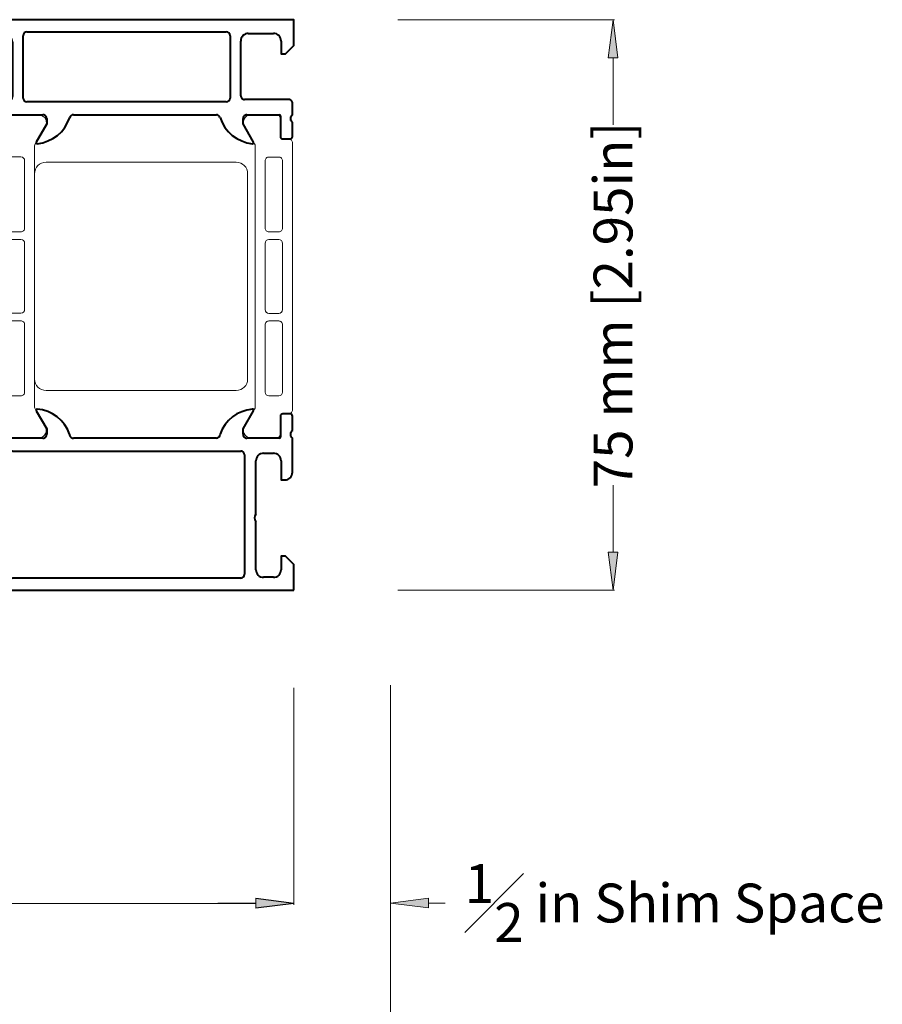
# Model space of a CAD drawing. Extents: x -20376 to 19872, y -20858 to 19376.
# Drawn here: x -537 to -424, y -1366 to -1237 of the extents above; entities that cross this region are included whole.
import ezdxf

# ---------------------------------------------------------------- set-up
doc = ezdxf.new("R2010")
doc.units = 0
doc.header["$MEASUREMENT"] = 0
doc.layers.get('0').update_dxf_attribs({"lineweight": 0})
doc.layers.add('AlumProfiles', color=7, linetype='Continuous', lineweight=40)
doc.layers.add('ProfilesAndGaskets', color=7, linetype='Continuous', lineweight=20)
doc.styles.add('_TCW_TXTSTY_1', font='ARIAL.TTF')
doc.dimstyles.get("Standard").update_dxf_attribs({"dimtxt": 3, "dimasz": 5, "dimexe": 0.125, "dimexo": 0.0625, "dimgap": 0.0625, "dimtad": 1, "dimtih": 1, "dimtoh": 1, "dimdec": 1, "dimrnd": 0.1, "dimzin": 3, "dimdsep": 46, "dimtxsty": 'Standard', "dimcen": 0.09, "dimclrd": 7, "dimclre": 7, "dimclrt": 7, "dimazin": 0, "dimtfac": 1, "dimtdec": 4, "dimtmove": 0, "dimatfit": 0, "dimfxl": 0, "dimtolj": 1, "dimtzin": 0, "dimarcsym": 0})

# ---------------------------------------------------------------- blocks, each defined once
blk = doc.blocks.new('382150_1')
for p, q in [((2.7, 73.3), (4, 73.3)), ((6.5, 57.2), (6.5, 72.9)), ((7, 73.4), (37, 73.4)), ((37.5, 72.9), (37.5, 57.2)), ((40, 73), (41.3, 73)), ((5, 72.3), (5, 66)), ((39, 66), (39, 72)), ((5, 65), (5, 58)), ((39, 58), (39, 65)), ((0.2, 59.5), (0.2, 55)), ((43.8, 55), (43.8, 59.5)), ((4, 57), (2.7, 57)), ((41.3, 57), (40, 57)), ((37, 56.7), (7, 56.7)), ((0.4, 54.73), (0.4, 54.27)), ((1.78, 52.12), (1.78, 54.88)), ((1.9, 55), (6.2, 55)), ((10.2, 55), (29, 55)), ((33, 55), (37.3, 55)), ((37.42, 54.88), (37.42, 52.12)), ((38.8, 54.27), (38.8, 54.73)), ((0.2, 54), (0.2, 52.12)), ((39, 52.12), (39, 54)), ((0.5, 51.82), (1.48, 51.82)), ((37.72, 51.82), (38.7, 51.82))]:
    blk.add_line(p, q)
for points in [[(0, 75), (0, 71.6), (1.1, 70.5), (1.7, 70.5), (1.7, 72.3)], [(42.3, 72), (42.3, 70.5), (42.9, 70.5), (44, 71.6), (44, 75), (0, 75)], [(1.7, 58), (1.7, 60.5), (1.2, 60.5)], [(42.8, 60.5), (42.3, 60.5), (42.3, 58)], [(6.7, 54.5), (6.7, 53.8), (5.31, 51.4)], [(33.89, 51.4), (32.5, 53.8), (32.5, 54.5)], [(39.32, 55.3), (42.3, 55.3), (42.3, 54.5), (43.3, 54.5)]]:
    blk.add_lwpolyline(points)
for centre, radius, start, end in [((2.7, 72.3), 1, 90.0033, 179.9967), ((4, 72.3), 1, 0.0003, 89.9997), ((7, 72.9), 0.5, 90.0003, 179.9997), ((37, 72.9), 0.5, 0.0003, 89.9997), ((40, 72), 1, 90.0031, 179.9973), ((41.3, 72), 1, 0.0054, 89.995), ((4.48, 65.5), 0.725, -43.6041, 43.6041), ((39.52, 65.5), 0.725, 136.3884, 223.6116), ((1.2, 59.5), 1, 90.002, 179.998), ((42.8, 59.5), 1, 0.005, 89.995), ((2.7, 58), 1, -179.9989, -90.0011), ((4, 58), 1, -90.0018, 0.0018), ((7, 57.2), 0.5, -179.9997, -90.0003), ((37, 57.2), 0.5, -89.9997, -0.0003), ((40, 58), 1, -179.9966, -90.0034), ((41.3, 58), 1, -89.995, -0.005), ((0.12, 54.73), 0.279, -1.1646, 73.5801), ((1.9, 54.88), 0.12, 90, 180), ((5.08, 56.07), 4.88, -85.4308, -18.7322), ((6.2, 54.5), 0.5, -0.0006, 90.0015), ((10.2, 54.5), 0.5, 90, 180), ((29, 54.5), 0.5, -0.0004, 90.0004), ((34.13, 56.07), 4.89, -161.2065, -94.196), ((33, 54.5), 0.5, 89.9985, 180.0006), ((37.3, 54.88), 0.12, 0, 90), ((39.08, 54.73), 0.279, 106.4199, 181.1646), ((39.35, 54.95), 0.349, 93.5599, 172.0605), ((43.3, 55), 0.5, -90.0035, 0.0026), ((0.12, 54.27), 0.279, -73.5754, 1.1629), ((39.08, 54.27), 0.279, 178.8371, 253.5754), ((0.5, 52.12), 0.3, 180, 270), ((1.48, 52.12), 0.3, -90, 0), ((37.72, 52.12), 0.3, 180, 270), ((38.7, 52.12), 0.3, -90, 0), ((5.44, 51.34), 0.137, 154.9388, 284.9266), ((33.76, 51.34), 0.139, -86.6132, 24.0603)]:
    blk.add_arc(centre, radius, start, end)
blk = doc.blocks.new('382150_2')
for p, q in [((1.81, 54.49), (1.81, 52.09)), ((5.79, 54.99), (2.31, 54.99)), ((5.17, 51.18), (6.48, 53.46)), ((1.51, 51.79), (0.7, 51.79)), ((0.2, 51.29), (0.2, 16.21)), ((5.1, 16.57), (5.1, 50.93)), ((2, 49.45), (3.3, 49.45)), ((1.5, 40.1), (1.5, 48.95)), ((3.8, 48.95), (3.8, 40.1)), ((3.3, 39.6), (2, 39.6)), ((1.5, 29.4), (1.5, 38.1)), ((2, 38.6), (3.3, 38.6)), ((3.8, 38.1), (3.8, 29.4)), ((3.3, 28.9), (2, 28.9)), ((1.5, 18.55), (1.5, 27.4)), ((2, 27.9), (3.3, 27.9)), ((3.8, 27.4), (3.8, 18.55)), ((3.3, 18.05), (2, 18.05)), ((0.7, 15.71), (1.51, 15.71)), ((6.49, 14.04), (5.17, 16.32)), ((1.81, 15.41), (1.81, 13.01)), ((2.31, 12.51), (5.79, 12.51))]:
    blk.add_line(p, q)
for centre, radius, start, end in [((2.31, 54.49), 0.5, 90.0018, 180.0024), ((5.64, 54), 1, -32.7249, 81.8205), ((0.7, 51.29), 0.5, 90.0018, 180.0024), ((1.51, 52.09), 0.3, -89.9979, 0.0021), ((5.6, 50.93), 0.5, 150.0021, 180.002), ((2, 48.95), 0.5, 90, 180), ((3.3, 48.95), 0.5, 0, 90), ((2, 40.1), 0.5, 180, 270.0019), ((3.3, 40.1), 0.5, -90.0004, 0.0004), ((2, 38.1), 0.5, 90, 180), ((3.3, 38.1), 0.5, 0, 90), ((2, 29.4), 0.5, 180, 270), ((3.3, 29.4), 0.5, -90, 0), ((2, 27.4), 0.5, 89.9981, 180), ((3.3, 27.4), 0.5, -0.0004, 90.0004), ((2, 18.55), 0.5, 180, 270.0019), ((3.3, 18.55), 0.5, -90.0004, 0.0004), ((0.7, 16.21), 0.5, -179.9982, -89.9976), ((1.51, 15.41), 0.3, 0.0021, 90.0021), ((5.6, 16.57), 0.5, -179.9979, -149.9979), ((2.31, 13.01), 0.5, -179.9982, -89.9976), ((5.64, 13.5), 1, -81.8163, 32.7291)]:
    blk.add_arc(centre, radius, start, end)
blk = doc.blocks.new('382150_3')
for p, q in [((33.41, 54.98), (36.89, 54.98)), ((37.39, 54.48), (37.39, 52.08)), ((34.03, 51.17), (32.71, 53.45)), ((37.69, 51.78), (38.5, 51.78)), ((34.1, 16.56), (34.1, 50.92)), ((39, 51.28), (39, 25.44)), ((37.2, 49.44), (35.9, 49.44)), ((35.4, 48.94), (35.4, 40.09)), ((37.7, 40.09), (37.7, 48.94)), ((35.9, 39.59), (37.2, 39.59)), ((35.4, 38.09), (35.4, 29.39)), ((37.2, 38.59), (35.9, 38.59)), ((37.7, 29.39), (37.7, 38.09)), ((35.9, 28.89), (37.2, 28.89)), ((35.4, 27.39), (35.4, 18.54)), ((37.2, 27.89), (35.9, 27.89)), ((37.7, 18.54), (37.7, 27.39)), ((39.2, 25.24), (43.3, 25.24)), ((43.8, 24.74), (43.8, 23.91)), ((39, 22.74), (39, 19.74)), ((43.8, 18.57), (43.8, 17.74)), ((35.9, 18.04), (37.2, 18.04)), ((39, 17.04), (39, 16.2)), ((43.3, 17.24), (39.2, 17.24)), ((32.72, 14.03), (34.03, 16.31)), ((38.5, 15.7), (37.69, 15.7)), ((37.39, 15.4), (37.39, 13)), ((36.89, 12.54), (33.41, 12.55))]:
    blk.add_line(p, q)
for points in [[(43.06, 22.94), (42.3, 22.74), (42.3, 23.74), (40, 23.74)], [(40, 18.74), (42.3, 18.74), (42.3, 19.74), (43.06, 19.54)]]:
    blk.add_lwpolyline(points)
for centre, radius, start, end in [((33.56, 53.99), 1, 98.1837, 212.7291), ((36.89, 54.48), 0.5, 0.0018, 90.0024), ((37.69, 52.08), 0.3, -179.9979, -89.9979), ((38.5, 51.28), 0.5, 0.0018, 90.0024), ((33.6, 50.92), 0.5, 0.0021, 30.0021), ((35.9, 48.94), 0.5, 89.9996, 180.0004), ((37.2, 48.94), 0.5, 0, 90.0019), ((35.9, 40.09), 0.5, 179.9996, 270.0004), ((37.2, 40.09), 0.5, -90.0019, 0), ((35.9, 38.09), 0.5, 90, 180), ((37.2, 38.09), 0.5, 0, 90), ((35.9, 29.39), 0.5, 180, 270), ((37.2, 29.39), 0.5, -90, 0), ((35.9, 27.39), 0.5, 89.9996, 180.0004), ((37.2, 27.39), 0.5, 0, 90.0019), ((39.2, 25.45), 0.204, -178.8441, -90.4851), ((43.3, 24.74), 0.5, 0, 90), ((40, 22.74), 1, 90.0975, 179.7701), ((42.8, 23.91), 1, -75, 0), ((40, 19.75), 1, -179.7659, -90.0975), ((42.8, 18.57), 1, 0, 75), ((35.9, 18.54), 0.5, 180, 270), ((37.2, 18.54), 0.5, -90, 0), ((39.2, 17.04), 0.2, 90, 180), ((43.3, 17.74), 0.5, -90, 0), ((33.6, 16.56), 0.5, -29.9979, 0.002), ((37.69, 15.4), 0.3, 90.0021, 180.0021), ((38.5, 16.2), 0.5, -89.9982, 0.0024), ((33.49, 13.49), 0.945, 145.434, 265.1983), ((36.96, 12.97), 0.432, -99.15, 3.7799)]:
    blk.add_arc(centre, radius, start, end)
blk = doc.blocks.new('382150_4')
for p, q in [((32.59, 48.74), (7.59, 48.74)), ((6.09, 47.24), (6.09, 20.24)), ((34.09, 20.24), (34.09, 47.24)), ((7.59, 18.74), (32.59, 18.74))]:
    blk.add_line(p, q)
for centre, start, end in [((7.59, 47.24), 90, 180), ((32.59, 47.24), 0, 90), ((7.59, 20.24), 180, 270), ((32.59, 20.24), -90, 0)]:
    blk.add_arc(centre, 1.5, start, end)
blk = doc.blocks.new('382150_5')
for p, q in [((1.48, 15.68), (0.5, 15.68)), ((38.7, 15.68), (37.72, 15.68)), ((0.2, 15.38), (0.2, 13.5)), ((1.78, 12.62), (1.78, 15.38)), ((37.42, 15.38), (37.42, 12.62)), ((39, 13.5), (39, 15.38)), ((0.4, 13.23), (0.4, 12.77)), ((38.8, 12.77), (38.8, 13.23)), ((0.2, 12.5), (0.2, 11)), ((6.2, 12.5), (1.9, 12.5)), ((29, 12.5), (10.2, 12.5)), ((37.3, 12.5), (33, 12.5)), ((39, 11.1), (39, 12.5)), ((0.7, 10.5), (6.5, 10.5)), ((8.9, 10.8), (35.1, 10.8)), ((37.5, 10.6), (38.5, 10.6)), ((7, 10), (7, 2.8)), ((8.4, 2.1), (8.4, 10.3)), ((35.6, 10.3), (35.6, 2.1)), ((37, 2.94), (37, 10.1)), ((58.9, 4.5), (58.9, 4.3)), ((62.2, 5), (59.4, 5)), ((68.5, 5), (67.2, 5)), ((69, 0.5), (69, 4.5)), ((59.4, 3.8), (59.9, 3.8)), ((60.4, 3.3), (60.4, 2.1)), ((6, 1.8), (2.7, 1.8)), ((35.1, 1.6), (8.9, 1.6)), ((66.7, 1.3), (62.7, 1.3))]:
    blk.add_line(p, q)
for points in [[(5.31, 16.1), (6.7, 13.7), (6.7, 13)], [(32.5, 13), (32.5, 13.7), (33.89, 16.1)], [(1.7, 2.8), (1.7, 4.5), (1.1, 4.5), (0, 3.4), (0, 0), (68.5, 0)], [(61.7, 2.3), (61.7, 4), (62.7, 4), (62.7, 4.5)], [(66.7, 4.5), (66.7, 4), (67.7, 4), (67.7, 2.3)], [(59.9, 1.6), (44, 1.6), (37.94, 1.95)]]:
    blk.add_lwpolyline(points)
for centre, radius, start, end in [((0.5, 15.38), 0.3, 90, 180), ((1.48, 15.38), 0.3, 0, 90), ((5.44, 16.16), 0.139, 84.3683, 204.0655), ((4.96, 11.32), 5, 17.7449, 84.3683), ((34.24, 11.32), 5, 95.5868, 162.239), ((33.76, 16.16), 0.137, -25.0575, 95.5868), ((37.72, 15.38), 0.3, 90, 180), ((38.7, 15.38), 0.3, 0, 90), ((0.12, 13.23), 0.279, -1.1629, 73.5754), ((6.2, 13), 0.5, -90.0015, 0.0006), ((33, 13), 0.5, 179.9994, 270.0015), ((39.08, 13.23), 0.279, 106.4246, 181.1629), ((0.12, 12.77), 0.279, -73.5801, 1.1646), ((1.9, 12.62), 0.12, 180, 270), ((10.2, 13), 0.5, -162.2551, -89.9989), ((29, 13), 0.5, -90, -17.761), ((37.3, 12.62), 0.12, -90, 0), ((39.08, 12.77), 0.279, 178.8354, 253.5801), ((0.7, 11), 0.5, 179.9984, 270.0016), ((6.5, 10), 0.5, -0.0004, 90.0004), ((8.9, 10.3), 0.5, 90, 180), ((35.1, 10.3), 0.5, 0, 90), ((37.5, 10.1), 0.5, 90, 180), ((38.5, 11.1), 0.5, -90, 0), ((59.4, 4.5), 0.5, 89.9984, 180.0016), ((59.4, 4.3), 0.5, 179.9985, 270.0015), ((62.2, 4.5), 0.5, 0.0056, 89.9944), ((67.2, 4.5), 0.5, 89.9977, 180.0058), ((68.5, 4.5), 0.5, -0.0004, 90.0004), ((2.7, 2.8), 1, 179.9982, 270.0018), ((6, 2.8), 1, -89.9989, -0.0011), ((38, 2.94), 1, 179.9993, 266.7307), ((59.9, 3.3), 0.5, 0.0003, 89.9997), ((8.9, 2.1), 0.5, 180, 270), ((35.1, 2.1), 0.5, -90, 0), ((59.9, 2.1), 0.5, -90.0004, 0.0004), ((62.7, 2.3), 1, 179.9973, 270.001), ((66.7, 2.3), 1, -89.9975, -0.0025), ((68.5, 0.5), 0.5, -90.0004, 0.0004)]:
    blk.add_arc(centre, radius, start, end)
blk = doc.blocks.new('75SI_Frame69mm', base_point=(-20522.06, 3092.92))
at = {"layer": 'ProfilesAndGaskets', "linetype": 'Continuous'}
blk.add_point((-20564.56, 3155.37), dxfattribs=at)
at = {"layer": 'AlumProfiles', "zscale": -0.9999999999800734, "rotation": -90}
for name in ['382150_5', '382150_1']:
    blk.add_blockref(name, (-20564.56, 3155.37), dxfattribs=at)
at = {"layer": 'ProfilesAndGaskets', "zscale": -0.9999999999800734, "rotation": -90}
for name in ['382150_2', '382150_4', '382150_3']:
    blk.add_blockref(name, (-20564.56, 3155.37), dxfattribs=at)
blk = doc.blocks.new('*D')
at = {"linetype": 'Continuous'}
for points in [[(-19862.85, 2042.82), (-19857.85, 2042.17), (-19857.85, 2043.47)], [(-19787.85, 2042.82), (-19792.85, 2043.47), (-19792.85, 2042.17)], [(-19746.73, 2013.59), (-19746.08, 2018.59), (-19747.38, 2018.59)], [(-19708.47, 2013.59), (-19709.12, 2008.59), (-19707.82, 2008.59)], [(-19746.73, 2000.89), (-19747.38, 1995.89), (-19746.08, 1995.89)], [(-19746.69, 2000.89), (-19747.34, 1995.89), (-19746.04, 1995.89)], [(-19746.69, 1622.98), (-19746.04, 1627.98), (-19747.34, 1627.98)], [(-19746.77, 1622.98), (-19747.42, 1617.98), (-19746.12, 1617.98)], [(-19746.77, 1593.68), (-19746.12, 1598.68), (-19747.42, 1598.68)], [(-19708.47, 1593.68), (-19707.82, 1598.68), (-19709.12, 1598.68)], [(-20539.25, 1298.82), (-20539.9, 1293.82), (-20538.6, 1293.82)], [(-20539.25, 1223.82), (-20538.6, 1228.82), (-20539.9, 1228.82)], [(-20971.89, 1182.75), (-20976.89, 1183.4), (-20976.89, 1182.1)], [(-20959.19, 1182.75), (-20954.19, 1182.1), (-20954.19, 1183.4)], [(-20959.09, 1182.66), (-20954.09, 1182.01), (-20954.09, 1183.31)], [(-20581.19, 1182.7), (-20586.19, 1183.35), (-20586.19, 1182.05)], [(-20581.19, 1182.66), (-20586.19, 1183.31), (-20586.19, 1182.01)], [(-20568.49, 1182.7), (-20563.49, 1182.05), (-20563.49, 1183.35)], [(-20971.89, 1163.56), (-20966.89, 1162.91), (-20966.89, 1164.21)], [(-20568.49, 1163.56), (-20573.49, 1164.21), (-20573.49, 1162.91)], [(-19924.91, 717.12), (-19925.56, 712.12), (-19924.26, 712.12)], [(-19924.91, 642.12), (-19924.26, 647.12), (-19925.56, 647.12)], [(-20972.04, 601.04), (-20977.04, 601.69), (-20977.04, 600.39)], [(-20959.34, 601.04), (-20954.34, 600.39), (-20954.34, 601.69)], [(-20959.34, 600.96), (-20954.34, 600.31), (-20954.34, 601.61)], [(-19966.84, 600.99), (-19971.84, 601.64), (-19971.84, 600.34)], [(-19966.84, 600.96), (-19971.84, 601.61), (-19971.84, 600.31)], [(-19954.14, 600.99), (-19949.14, 600.34), (-19949.14, 601.64)], [(-20972.09, 581.86), (-20967.09, 581.21), (-20967.09, 582.51)], [(-19954.14, 581.86), (-19959.14, 582.51), (-19959.14, 581.21)], [(-19924.91, 461.41), (-19925.56, 456.41), (-19924.26, 456.41)], [(-19924.91, 386.41), (-19924.26, 391.41), (-19925.56, 391.41)], [(-20972.04, 345.34), (-20977.04, 345.99), (-20977.04, 344.69)], [(-20959.34, 345.34), (-20954.34, 344.69), (-20954.34, 345.99)], [(-20959.34, 345.25), (-20954.34, 344.6), (-20954.34, 345.9)], [(-19966.84, 345.29), (-19971.84, 345.94), (-19971.84, 344.64)], [(-19966.84, 345.25), (-19971.84, 345.9), (-19971.84, 344.6)], [(-19954.14, 345.29), (-19949.14, 344.64), (-19949.14, 345.94)], [(-20972.09, 326.15), (-20967.09, 325.5), (-20967.09, 326.8)], [(-19954.14, 326.15), (-19959.14, 326.8), (-19959.14, 325.5)], [(-19924.91, 172.63), (-19925.56, 167.63), (-19924.26, 167.63)], [(-19924.91, 97.63), (-19924.26, 102.63), (-19925.56, 102.63)], [(-20972.04, 56.56), (-20977.04, 57.21), (-20977.04, 55.91)], [(-20959.34, 56.56), (-20954.34, 55.91), (-20954.34, 57.21)], [(-20959.34, 56.47), (-20954.34, 55.82), (-20954.34, 57.12)], [(-19966.84, 56.51), (-19971.84, 57.16), (-19971.84, 55.86)], [(-19966.84, 56.47), (-19971.84, 57.12), (-19971.84, 55.82)], [(-19954.14, 56.51), (-19949.14, 55.86), (-19949.14, 57.16)], [(-20972.09, 37.37), (-20967.09, 36.72), (-20967.09, 38.02)], [(-19954.14, 37.37), (-19959.14, 38.02), (-19959.14, 36.72)]]:
    blk.add_hatch(color=0, dxfattribs=at).paths.add_polyline_path(points)
at = {"color": 7, "linetype": 'Continuous', "lineweight": 0}
for p, q in [((-19862.85, 2014.53), (-19862.85, 2043)), ((-19787.85, 2014.53), (-19787.85, 2043)), ((-19775.36, 2013.59), (-19746.55, 2013.59)), ((-19774.96, 2013.59), (-19708.29, 2013.59)), ((-19775.02, 2000.89), (-19746.51, 2000.89)), ((-19763.4, 2000.89), (-19746.55, 2000.89)), ((-19774.93, 1622.98), (-19746.51, 1622.98)), ((-19770.04, 1622.98), (-19746.59, 1622.98)), ((-19794.82, 1593.68), (-19746.59, 1593.68)), ((-19774.73, 1593.68), (-19708.29, 1593.68)), ((-20567.54, 1298.82), (-20539.07, 1298.82)), ((-20567.54, 1223.82), (-20539.07, 1223.82)), ((-20971.89, 1211.39), (-20971.89, 1182.57)), ((-20971.89, 1210.77), (-20971.89, 1163.38)), ((-20959.09, 1210.9), (-20959.09, 1182.48)), ((-20581.19, 1210.99), (-20581.19, 1182.48)), ((-20568.49, 1211.34), (-20568.49, 1182.52)), ((-20568.49, 1210.93), (-20568.49, 1163.38)), ((-20959.19, 1199.42), (-20959.19, 1182.57)), ((-20581.19, 1199.37), (-20581.19, 1182.52)), ((-19953.2, 717.12), (-19924.73, 717.12)), ((-19953.2, 642.12), (-19924.73, 642.12)), ((-20972.09, 629.06), (-20972.09, 581.68)), ((-20972.04, 629.68), (-20972.04, 600.86)), ((-20959.34, 629.19), (-20959.34, 600.78)), ((-19966.84, 629.29), (-19966.84, 600.78)), ((-19954.14, 629.63), (-19954.14, 600.81)), ((-19954.14, 629.23), (-19954.14, 581.68)), ((-20959.34, 617.71), (-20959.34, 600.86)), ((-19966.84, 617.66), (-19966.84, 600.81)), ((-19953.2, 461.41), (-19924.73, 461.41)), ((-19953.2, 386.41), (-19924.73, 386.41)), ((-20972.09, 373.36), (-20972.09, 325.97)), ((-20972.04, 373.98), (-20972.04, 345.16)), ((-20959.34, 373.49), (-20959.34, 345.07)), ((-19966.84, 373.59), (-19966.84, 345.07)), ((-19954.14, 373.93), (-19954.14, 345.11)), ((-19954.14, 373.52), (-19954.14, 325.97)), ((-20959.34, 362.01), (-20959.34, 345.16)), ((-19966.84, 361.96), (-19966.84, 345.11)), ((-19953.2, 172.63), (-19924.73, 172.63)), ((-19953.2, 97.63), (-19924.73, 97.63)), ((-20972.09, 84.58), (-20972.09, 37.19)), ((-20972.04, 85.2), (-20972.04, 56.38)), ((-20959.34, 84.71), (-20959.34, 56.29)), ((-19966.84, 84.81), (-19966.84, 56.29)), ((-19954.14, 85.15), (-19954.14, 56.33)), ((-19954.14, 84.74), (-19954.14, 37.19)), ((-20959.34, 73.23), (-20959.34, 56.38)), ((-19966.84, 73.18), (-19966.84, 56.33))]:
    blk.add_line(p, q, dxfattribs=at)
at = {"color": 7, "linetype": 'Continuous', "lineweight": 0, "flags": 128}
for points in [[(-19862.85, 2042.82), (-19857.85, 2042.17), (-19857.85, 2043.47)], [(-19787.85, 2042.82), (-19792.85, 2043.47), (-19792.85, 2042.17)], [(-19746.73, 2013.59), (-19746.08, 2018.59), (-19747.38, 2018.59)], [(-19708.47, 2013.59), (-19709.12, 2008.59), (-19707.82, 2008.59)], [(-19746.73, 2000.89), (-19747.38, 1995.89), (-19746.08, 1995.89)], [(-19746.69, 2000.89), (-19747.34, 1995.89), (-19746.04, 1995.89)], [(-19746.69, 1622.98), (-19746.04, 1627.98), (-19747.34, 1627.98)], [(-19746.77, 1622.98), (-19747.42, 1617.98), (-19746.12, 1617.98)], [(-19746.77, 1593.68), (-19746.12, 1598.68), (-19747.42, 1598.68)], [(-19708.47, 1593.68), (-19707.82, 1598.68), (-19709.12, 1598.68)], [(-20539.25, 1298.82), (-20539.9, 1293.82), (-20538.6, 1293.82)], [(-20539.25, 1223.82), (-20538.6, 1228.82), (-20539.9, 1228.82)], [(-20971.89, 1182.75), (-20976.89, 1183.4), (-20976.89, 1182.1)], [(-20959.19, 1182.75), (-20954.19, 1182.1), (-20954.19, 1183.4)], [(-20959.09, 1182.66), (-20954.09, 1182.01), (-20954.09, 1183.31)], [(-20581.19, 1182.7), (-20586.19, 1183.35), (-20586.19, 1182.05)], [(-20581.19, 1182.66), (-20586.19, 1183.31), (-20586.19, 1182.01)], [(-20568.49, 1182.7), (-20563.49, 1182.05), (-20563.49, 1183.35)], [(-20971.89, 1163.56), (-20966.89, 1162.91), (-20966.89, 1164.21)], [(-20568.49, 1163.56), (-20573.49, 1164.21), (-20573.49, 1162.91)], [(-19924.91, 717.12), (-19925.56, 712.12), (-19924.26, 712.12)], [(-19924.91, 642.12), (-19924.26, 647.12), (-19925.56, 647.12)], [(-20972.04, 601.04), (-20977.04, 601.69), (-20977.04, 600.39)], [(-20959.34, 601.04), (-20954.34, 600.39), (-20954.34, 601.69)], [(-20959.34, 600.96), (-20954.34, 600.31), (-20954.34, 601.61)], [(-19966.84, 600.99), (-19971.84, 601.64), (-19971.84, 600.34)], [(-19966.84, 600.96), (-19971.84, 601.61), (-19971.84, 600.31)], [(-19954.14, 600.99), (-19949.14, 600.34), (-19949.14, 601.64)], [(-20972.09, 581.86), (-20967.09, 581.21), (-20967.09, 582.51)], [(-19954.14, 581.86), (-19959.14, 582.51), (-19959.14, 581.21)], [(-19924.91, 461.41), (-19925.56, 456.41), (-19924.26, 456.41)], [(-19924.91, 386.41), (-19924.26, 391.41), (-19925.56, 391.41)], [(-20972.04, 345.34), (-20977.04, 345.99), (-20977.04, 344.69)], [(-20959.34, 345.34), (-20954.34, 344.69), (-20954.34, 345.99)], [(-20959.34, 345.25), (-20954.34, 344.6), (-20954.34, 345.9)], [(-19966.84, 345.29), (-19971.84, 345.94), (-19971.84, 344.64)], [(-19966.84, 345.25), (-19971.84, 345.9), (-19971.84, 344.6)], [(-19954.14, 345.29), (-19949.14, 344.64), (-19949.14, 345.94)], [(-20972.09, 326.15), (-20967.09, 325.5), (-20967.09, 326.8)], [(-19954.14, 326.15), (-19959.14, 326.8), (-19959.14, 325.5)], [(-19924.91, 172.63), (-19925.56, 167.63), (-19924.26, 167.63)], [(-19924.91, 97.63), (-19924.26, 102.63), (-19925.56, 102.63)], [(-20972.04, 56.56), (-20977.04, 57.21), (-20977.04, 55.91)], [(-20959.34, 56.56), (-20954.34, 55.91), (-20954.34, 57.21)], [(-20959.34, 56.47), (-20954.34, 55.82), (-20954.34, 57.12)], [(-19966.84, 56.51), (-19971.84, 57.16), (-19971.84, 55.86)], [(-19966.84, 56.47), (-19971.84, 57.12), (-19971.84, 55.82)], [(-19954.14, 56.51), (-19949.14, 55.86), (-19949.14, 57.16)], [(-20972.09, 37.37), (-20967.09, 36.72), (-20967.09, 38.02)], [(-19954.14, 37.37), (-19959.14, 38.02), (-19959.14, 36.72)]]:
    blk.add_lwpolyline(points, close=True, dxfattribs=at)
for points in [[(-19857.85, 2042.82), (-19857.85, 2042.82), (-19857.85, 2042.82), (-19849.02, 2042.82)], [(-19792.85, 2042.82), (-19792.85, 2042.82), (-19792.85, 2042.82), (-19801.68, 2042.82)], [(-19740.35, 2027.05), (-19746.73, 2027.05), (-19746.73, 2018.59)], [(-19708.47, 2008.59), (-19708.47, 2008.59), (-19708.47, 2008.59), (-19708.47, 1830.99)], [(-19746.73, 1990.89), (-19746.73, 1995.89)], [(-19746.69, 1995.89), (-19746.69, 1995.89), (-19746.69, 1995.89), (-19746.69, 1845.75)], [(-19746.69, 1627.98), (-19746.69, 1627.98), (-19746.69, 1627.98), (-19746.69, 1778.12)], [(-19708.47, 1598.68), (-19708.47, 1598.68), (-19708.47, 1598.68), (-19708.47, 1776.28)], [(-19746.77, 1617.98), (-19746.77, 1617.98), (-19746.77, 1617.98), (-19746.77, 1613.15)], [(-19746.77, 1598.68), (-19746.77, 1598.68), (-19746.77, 1598.68), (-19746.77, 1603.51)], [(-20539.25, 1293.82), (-20539.25, 1293.82), (-20539.25, 1293.82), (-20539.25, 1284.99)], [(-20539.25, 1228.82), (-20539.25, 1228.82), (-20539.25, 1228.82), (-20539.25, 1237.65)], [(-20979.07, 1182.75), (-20979.07, 1182.75), (-20976.89, 1182.75), (-20976.89, 1182.75)], [(-20949.19, 1182.75), (-20954.19, 1182.75)], [(-20954.09, 1182.66), (-20954.09, 1182.66), (-20954.09, 1182.66), (-20801.71, 1182.66)], [(-20586.19, 1182.66), (-20586.19, 1182.66), (-20586.19, 1182.66), (-20738.56, 1182.66)], [(-20591.19, 1182.7), (-20586.19, 1182.7)], [(-20561.3, 1182.7), (-20561.3, 1182.7), (-20563.49, 1182.7), (-20563.49, 1182.7)], [(-20966.89, 1163.56), (-20966.89, 1163.56), (-20966.89, 1163.56), (-20795.3, 1163.56)], [(-20573.49, 1163.56), (-20573.49, 1163.56), (-20573.49, 1163.56), (-20745.08, 1163.56)], [(-19924.91, 712.12), (-19924.91, 712.12), (-19924.91, 712.12), (-19924.91, 703.29)], [(-19924.91, 647.12), (-19924.91, 647.12), (-19924.91, 647.12), (-19924.91, 655.94)], [(-20979.23, 601.04), (-20979.23, 601.04), (-20977.04, 601.04), (-20977.04, 601.04)], [(-20949.34, 601.04), (-20954.34, 601.04)], [(-20954.34, 600.96), (-20954.34, 600.96), (-20954.34, 600.96), (-20494.67, 600.96)], [(-19971.84, 600.96), (-19971.84, 600.96), (-19971.84, 600.96), (-20431.52, 600.96)], [(-19976.84, 600.99), (-19971.84, 600.99)], [(-19946.96, 600.99), (-19946.96, 600.99), (-19949.14, 600.99), (-19949.14, 600.99)], [(-20967.09, 581.86), (-20967.09, 581.86), (-20967.09, 581.86), (-20488.22, 581.86)], [(-19959.14, 581.86), (-19959.14, 581.86), (-19959.14, 581.86), (-20438.01, 581.86)], [(-19924.91, 456.41), (-19924.91, 456.41), (-19924.91, 456.41), (-19924.91, 447.58)], [(-19924.91, 391.41), (-19924.91, 391.41), (-19924.91, 391.41), (-19924.91, 400.24)], [(-20979.23, 345.34), (-20979.23, 345.34), (-20977.04, 345.34), (-20977.04, 345.34)], [(-20949.34, 345.34), (-20954.34, 345.34)], [(-20954.34, 345.25), (-20954.34, 345.25), (-20954.34, 345.25), (-20494.67, 345.25)], [(-19971.84, 345.25), (-19971.84, 345.25), (-19971.84, 345.25), (-20431.52, 345.25)], [(-19976.84, 345.29), (-19971.84, 345.29)], [(-19946.96, 345.29), (-19946.96, 345.29), (-19949.14, 345.29), (-19949.14, 345.29)], [(-20967.09, 326.15), (-20967.09, 326.15), (-20967.09, 326.15), (-20488.22, 326.15)], [(-19959.14, 326.15), (-19959.14, 326.15), (-19959.14, 326.15), (-20438.01, 326.15)], [(-19924.91, 167.63), (-19924.91, 167.63), (-19924.91, 167.63), (-19924.91, 158.8)], [(-19924.91, 102.63), (-19924.91, 102.63), (-19924.91, 102.63), (-19924.91, 111.46)], [(-20979.23, 56.56), (-20979.23, 56.56), (-20977.04, 56.56), (-20977.04, 56.56)], [(-20949.34, 56.56), (-20954.34, 56.56)], [(-20954.34, 56.47), (-20954.34, 56.47), (-20954.34, 56.47), (-20494.67, 56.47)], [(-19971.84, 56.47), (-19971.84, 56.47), (-19971.84, 56.47), (-20431.52, 56.47)], [(-19976.84, 56.51), (-19971.84, 56.51)], [(-19946.96, 56.51), (-19946.96, 56.51), (-19949.14, 56.51), (-19949.14, 56.51)], [(-20967.09, 37.37), (-20967.09, 37.37), (-20967.09, 37.37), (-20488.22, 37.37)], [(-19959.14, 37.37), (-19959.14, 37.37), (-19959.14, 37.37), (-20438.01, 37.37)]]:
    blk.add_lwpolyline(points, dxfattribs=at)
at = {"color": 7, "linetype": 'Continuous', "lineweight": 0}
for points in [[(-19746.73, 2000.89), (-19746.73, 2000.89)], [(-20954.19, 1182.75), (-20954.19, 1182.75)], [(-20586.19, 1182.7), (-20586.19, 1182.7)], [(-20954.34, 601.04), (-20954.34, 601.04)], [(-19971.84, 600.99), (-19971.84, 600.99)], [(-20954.34, 345.34), (-20954.34, 345.34)], [(-19971.84, 345.29), (-19971.84, 345.29)], [(-20954.34, 56.56), (-20954.34, 56.56)], [(-19971.84, 56.51), (-19971.84, 56.51)]]:
    blk.add_lwpolyline(points, dxfattribs=at)
at = {"color": 0, "linetype": 'Continuous', "attachment_point": 5, "style": '_TCW_TXTSTY_1'}
for s, insert, char_height in [('\\A1;75 mm [2.95in]', (-19825.35, 2042.82), 5.1111), ('\\A1;\\S1#2; in Shim Space', (-19710.21, 2027.05), 5.1111), ('\\A1;1\\S1/4; in BASE', (-19746.77, 1608.33), 5.1111), ('\\A1;\\S1#2; in Shim Space', (-21009.22, 1182.75), 5.1111), ('\\A1;\\S1#2; in Shim Space', (-20531.15, 1182.7), 5.1111), ('\\A1;FRAME WIDTH', (-20770.14, 1182.66), 6.3889), ('\\A1;R.O. WIDTH', (-20770.19, 1163.56), 6.3889), ('\\A1;\\S1#2; in Shim Space', (-21009.38, 601.04), 5.1111), ('\\A1;\\S1#2; in Shim Space', (-19916.81, 600.99), 5.1111), ('\\A1;FRAME WIDTH', (-20463.09, 600.96), 6.3889), ('\\A1;R.O. WIDTH', (-20463.11, 581.86), 6.3889), ('\\A1;\\S1#2; in Shim Space', (-21009.38, 345.34), 5.1111), ('\\A1;\\S1#2; in Shim Space', (-19916.81, 345.29), 5.1111), ('\\A1;FRAME WIDTH', (-20463.09, 345.25), 6.3889), ('\\A1;R.O. WIDTH', (-20463.11, 326.15), 6.3889), ('\\A1;\\S1#2; in Shim Space', (-21009.38, 56.56), 5.1111), ('\\A1;\\S1#2; in Shim Space', (-19916.81, 56.51), 5.1111), ('\\A1;FRAME WIDTH', (-20463.09, 56.47), 6.3889), ('\\A1;R.O. WIDTH', (-20463.11, 37.37), 6.3889)]:
    blk.add_mtext(s, dxfattribs=dict(at, insert=insert, char_height=char_height))
at = {"color": 0, "linetype": 'Continuous', "attachment_point": 5, "rotation": 90, "style": '_TCW_TXTSTY_1'}
for s, insert, char_height in [('\\A1;FRAME HEIGHT', (-19746.69, 1811.93), 6.3889), ('\\A1;R.O. HEIGHT', (-19708.47, 1803.63), 6.3889), ('\\A1;75 mm [2.95in]', (-20539.25, 1261.32), 5.1111), ('\\A1;75 mm [2.95in]', (-19924.91, 679.62), 5.1111), ('\\A1;75 mm [2.95in]', (-19924.91, 423.91), 5.1111), ('\\A1;75 mm [2.95in]', (-19924.91, 135.13), 5.1111)]:
    blk.add_mtext(s, dxfattribs=dict(at, insert=insert, char_height=char_height))
blk = doc.blocks.new('PRJ_Dim_Horiz', base_point=(-20770.19, 1228.69))
at = {"color": 7, "linetype": 'Continuous'}
for base, p1, p2, text, override, middle in [((-20959.09, 1182.66), (-20581.19, 1211.06), (-20959.09, 1210.96), 'FRAME WIDTH', {"dimtxt": 6.388889, "dimexe": 0.18, "dimgap": 0.09, "dimtad": 0, "dimtih": 0, "dimtoh": 0, "dimzin": 0, "dimpost": '', "dimtxsty": '_TCW_TXTSTY_1', "dimclrd": 0, "dimclre": 0, "dimclrt": 0, "dimadec": 4, "dimtofl": 0}, (-20770.14, 1182.66)), ((-20568.49, 1182.7), (-20581.19, 1199.43), (-20568.49, 1211.4), '<> Shim Space', {"dimtxt": 5.111111, "dimexe": 0.18, "dimgap": 0.09, "dimtad": 0, "dimlfac": 0.03937, "dimzin": 0, "dimlunit": 5, "dimpost": '<>in', "dimtxsty": '_TCW_TXTSTY_1', "dimclrd": 0, "dimclre": 0, "dimclrt": 0, "dimadec": 4, "dimtofl": 0}, (-20531.15, 1182.7)), ((-20971.89, 1163.56), (-20568.49, 1210.99), (-20971.89, 1210.83), 'R.O. WIDTH', {"dimtxt": 6.388889, "dimexe": 0.18, "dimgap": 0.09, "dimtad": 0, "dimtih": 0, "dimtoh": 0, "dimzin": 0, "dimpost": '', "dimtxsty": '_TCW_TXTSTY_1', "dimclrd": 0, "dimclre": 0, "dimclrt": 0, "dimadec": 4, "dimtofl": 0}, (-20770.19, 1163.56))]:
    dim = blk.add_linear_dim(base=base, p1=p1, p2=p2, text=text, dimstyle='Standard', override=override, dxfattribs=at)
    dim.commit()
    dim.dimension.update_dxf_attribs({"geometry": '*D', "text_midpoint": middle})
dim = blk.add_linear_dim(base=(-20539.25, 1223.82), p1=(-20567.61, 1298.82), p2=(-20567.61, 1223.82), angle=270, dimstyle='Standard', override={"dimtxt": 5.111111, "dimexe": 0.18, "dimgap": 0.09, "dimtad": 0, "dimtih": 0, "dimtoh": 0, "dimdec": 0, "dimzin": 0, "dimpost": '<>mm', "dimtxsty": '_TCW_TXTSTY_1', "dimclrd": 0, "dimclre": 0, "dimclrt": 0, "dimadec": 4, "dimtofl": 0}, dxfattribs=at)
dim.commit()
dim.dimension.update_dxf_attribs({"geometry": '*D', "text_midpoint": (-20539.25, 1261.32)})
dim = blk.add_linear_dim(base=(-20971.89, 1182.75), p1=(-20959.19, 1199.48), p2=(-20971.89, 1211.45), angle=180, text='<> Shim Space', dimstyle='Standard', override={"dimtxt": 5.111111, "dimexe": 0.18, "dimgap": 0.09, "dimtad": 0, "dimlfac": 0.03937, "dimzin": 0, "dimlunit": 5, "dimpost": '<>in', "dimtxsty": '_TCW_TXTSTY_1', "dimclrd": 0, "dimclre": 0, "dimclrt": 0, "dimadec": 4, "dimtofl": 0}, dxfattribs=at)
dim.commit()
dim.dimension.update_dxf_attribs({"geometry": '*D', "text_midpoint": (-21009.22, 1182.75)})
blk = doc.blocks.new('75SI_SectionsHOR', base_point=(-20463.11, 1066.17))
blk.add_blockref('PRJ_Dim_Horiz', (-20770.39, 944.91))
at = {"rotation": -90}
blk.add_blockref('75SI_Frame69mm', (-20643.84, 972.54), dxfattribs=at)

msp = doc.modelspace()

# ---------------------------------------------------------------- block references
msp.add_blockref('75SI_SectionsHOR', (-382.94, -1185.86))

doc.saveas('drawing.dxf')
